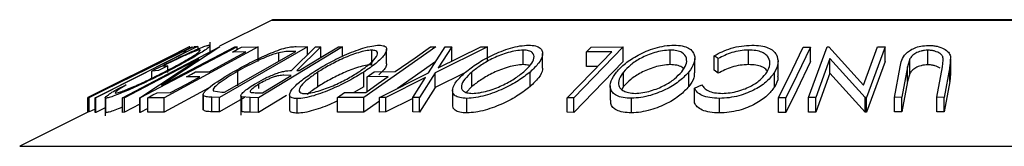
# Model space of a CAD drawing. Extents: x 5 to 292, y 5 to 205.
# Drawn here: x 20 to 24, y 170 to 171 of the extents above; entities that cross this region are included whole.
import ezdxf

# ---------------------------------------------------------------- set-up
doc = ezdxf.new("R2010")
doc.units = 0
doc.layers.get('0').update_dxf_attribs({"linetype": 'CONTINUOUS'})

msp = doc.modelspace()

# ---------------------------------------------------------------- linework, layer by layer
at = {"color": 7, "linetype": 'CONTINUOUS'}
for p, q in [((21.1709, 170.5944), (20.9906, 170.5042)), ((26.1954, 170.5955), (21.1754, 170.5955)), ((20.5431, 170.3291), (20.8858, 170.5019)), ((20.8965, 170.5018), (20.5434, 170.3291)), ((20.9131, 170.502), (20.5665, 170.3275)), ((20.6571, 170.3275), (20.9902, 170.5022)), ((21.0519, 170.5023), (20.7188, 170.3275)), ((20.8871, 170.5024), (20.7743, 170.4457)), ((20.7791, 170.4457), (20.8952, 170.5024)), ((20.792, 170.3706), (21.0438, 170.5027)), ((20.992, 170.5023), (20.792, 170.3706)), ((21.123, 170.5021), (20.8012, 170.328)), ((20.8858, 170.5019), (20.8871, 170.5024)), ((20.8884, 170.5027), (20.887, 170.5023)), ((20.8952, 170.5024), (20.8965, 170.5018)), ((20.8974, 170.5023), (20.8972, 170.5024)), ((20.8981, 170.5018), (20.9131, 170.502)), ((20.9155, 170.5032), (20.9035, 170.5023)), ((20.9174, 170.502), (20.9155, 170.5032)), ((20.9177, 170.4952), (20.9177, 170.502)), ((20.9586, 170.4856), (20.9586, 170.5189)), ((20.9902, 170.5022), (20.992, 170.5023)), ((21.2933, 170.5023), (20.9907, 170.3292)), ((21.0438, 170.5027), (21.0519, 170.5023)), ((21.0519, 170.4938), (21.0519, 170.5023)), ((21.0667, 170.5018), (21.123, 170.5021)), ((21.123, 170.4521), (21.123, 170.5021)), ((21.4135, 170.5022), (21.1245, 170.3277)), ((21.2385, 170.4216), (21.3207, 170.502)), ((21.2534, 170.5032), (21.2933, 170.5023)), ((21.3386, 170.5024), (21.2563, 170.4214)), ((21.2933, 170.4752), (21.2933, 170.5023)), ((21.3207, 170.502), (21.3386, 170.5024)), ((21.3386, 170.466), (21.3386, 170.5024)), ((21.399, 170.5025), (21.4135, 170.5022)), ((21.4135, 170.4703), (21.4135, 170.5022)), ((21.7331, 170.5021), (21.4864, 170.3287)), ((21.5135, 170.4412), (21.5135, 170.4912)), ((21.5646, 170.4443), (21.5646, 170.4943)), ((21.7086, 170.4134), (21.7653, 170.5019)), ((21.7152, 170.5022), (21.7331, 170.5021)), ((21.911, 170.5019), (21.7314, 170.4134)), ((21.7879, 170.5023), (21.7419, 170.43)), ((21.7419, 170.43), (21.8884, 170.5023)), ((21.7653, 170.5019), (21.7879, 170.5023)), ((21.7879, 170.4523), (21.7879, 170.5023)), ((21.8884, 170.5023), (21.911, 170.5019)), ((21.911, 170.4519), (21.911, 170.5019)), ((22.0332, 170.4413), (22.0332, 170.4913)), ((22.3765, 170.502), (22.2077, 170.3277)), ((22.251, 170.485), (22.2673, 170.5018)), ((22.2673, 170.5018), (22.3765, 170.502)), ((22.3765, 170.452), (22.3765, 170.502)), ((22.5386, 170.4414), (22.5386, 170.4914)), ((22.8071, 170.4415), (22.8071, 170.4915)), ((22.9948, 170.5018), (23.0199, 170.5018)), ((23.0135, 170.3283), (23.0767, 170.5023)), ((23.0199, 170.4518), (23.0199, 170.5018)), ((23.0767, 170.5023), (23.0824, 170.5024)), ((23.0824, 170.5024), (23.2019, 170.3712)), ((23.2019, 170.3712), (23.2497, 170.5027)), ((23.2759, 170.5023), (23.2127, 170.3283)), ((23.2497, 170.5027), (23.2759, 170.5023)), ((23.2759, 170.4523), (23.2759, 170.5023)), ((20.8415, 170.4795), (20.5391, 170.3282)), ((20.9198, 170.4617), (20.6649, 170.3278)), ((20.7171, 170.3276), (20.9198, 170.4617)), ((20.8765, 170.4854), (20.8647, 170.485)), ((21.008, 170.3464), (21.2526, 170.4864)), ((21.0814, 170.4852), (21.035, 170.4847)), ((21.1942, 170.4529), (21.1942, 170.4824)), ((21.2526, 170.4864), (21.2381, 170.4867)), ((22.1001, 170.4296), (22.1001, 170.4796)), ((22.3375, 170.4854), (22.251, 170.485)), ((22.251, 170.435), (22.251, 170.485)), ((22.6229, 170.4127), (22.6229, 170.4627)), ((22.7027, 170.4621), (22.6895, 170.472)), ((22.6895, 170.422), (22.6895, 170.472)), ((22.7027, 170.4121), (22.7027, 170.4621)), ((23.0869, 170.4619), (23.0386, 170.3286)), ((23.2072, 170.3284), (23.0869, 170.4619)), ((23.0869, 170.4119), (23.0869, 170.4619)), ((23.3612, 170.4611), (23.3535, 170.434)), ((23.3612, 170.4111), (23.3612, 170.4611)), ((23.4225, 170.4408), (23.4225, 170.4908)), ((23.4728, 170.4339), (23.476, 170.4571)), ((23.5007, 170.4701), (23.4986, 170.4336)), ((23.5017, 170.4102), (23.5017, 170.4602)), ((20.6171, 170.3661), (20.745, 170.429)), ((20.7412, 170.429), (20.6171, 170.3661)), ((20.745, 170.429), (20.7412, 170.429)), ((20.7743, 170.4457), (20.7791, 170.4457)), ((20.8135, 170.4376), (20.7808, 170.4209)), ((20.7967, 170.4367), (20.8135, 170.4376)), ((20.8135, 170.414), (20.8135, 170.4376)), ((21.7331, 170.4521), (21.6016, 170.3596)), ((22.3765, 170.452), (22.2077, 170.2777)), ((22.2889, 170.4351), (22.251, 170.435)), ((22.9088, 170.403), (22.9088, 170.453)), ((23.2759, 170.4523), (23.2127, 170.2783)), ((23.3082, 170.329), (23.3277, 170.4336)), ((23.3535, 170.434), (23.3339, 170.3293)), ((23.3535, 170.384), (23.3535, 170.434)), ((23.4532, 170.3293), (23.4728, 170.4339)), ((23.4986, 170.4336), (23.479, 170.329)), ((23.4986, 170.3836), (23.4986, 170.4336)), ((20.7808, 170.4209), (20.7581, 170.4194)), ((20.7581, 170.3948), (20.7581, 170.4194)), ((20.9236, 170.3998), (20.8772, 170.3993)), ((20.9087, 170.4164), (20.9551, 170.4169)), ((21.0531, 170.3684), (21.0531, 170.4184)), ((21.2365, 170.4044), (21.2119, 170.4048)), ((21.2563, 170.4214), (21.2646, 170.4213)), ((21.3283, 170.3654), (21.3283, 170.4154)), ((21.4859, 170.3657), (21.4859, 170.4157)), ((21.4973, 170.3998), (21.5217, 170.4169)), ((21.5699, 170.4001), (21.4973, 170.3998)), ((21.4973, 170.3498), (21.4973, 170.3998)), ((21.5217, 170.4169), (21.5943, 170.4173)), ((21.54, 170.3287), (21.7086, 170.4134)), ((21.6983, 170.397), (21.5623, 170.3291)), ((21.6551, 170.329), (21.6983, 170.397)), ((21.7314, 170.4134), (21.6777, 170.3287)), ((21.8336, 170.4137), (21.7314, 170.3634)), ((21.7314, 170.3634), (21.7314, 170.4134)), ((21.8568, 170.3658), (21.8568, 170.4158)), ((22.0571, 170.3661), (22.0571, 170.4161)), ((22.3779, 170.3661), (22.3779, 170.4161)), ((22.6023, 170.3663), (22.6023, 170.4163)), ((22.7027, 170.4121), (22.6895, 170.422)), ((22.8958, 170.3644), (22.8958, 170.4144)), ((23.0869, 170.4119), (23.0386, 170.2786)), ((23.2072, 170.2784), (23.0869, 170.4119)), ((23.3612, 170.4111), (23.3535, 170.384)), ((23.5001, 170.4102), (23.4986, 170.3836)), ((20.6416, 170.3586), (20.6705, 170.3717)), ((20.9534, 170.3603), (20.8012, 170.278)), ((21.1256, 170.3594), (21.1256, 170.3743)), ((21.4859, 170.3657), (21.4519, 170.3457)), ((21.7314, 170.3634), (21.6777, 170.2787)), ((21.8568, 170.3658), (21.8377, 170.3463)), ((22.3324, 170.369), (22.3324, 170.319)), ((22.3779, 170.3661), (22.372, 170.3562)), ((22.6214, 170.3609), (22.6473, 170.3718)), ((22.6214, 170.3109), (22.6214, 170.3609)), ((23.3535, 170.384), (23.3339, 170.2793)), ((23.4986, 170.3836), (23.479, 170.279)), ((20.5391, 170.2785), (20.5391, 170.3282)), ((20.5434, 170.3291), (20.5431, 170.3291)), ((20.5431, 170.2791), (20.5431, 170.3291)), ((20.5434, 170.2791), (20.5434, 170.3291)), ((20.5665, 170.3275), (20.5633, 170.3277)), ((20.5633, 170.2777), (20.5633, 170.3277)), ((20.5665, 170.2775), (20.5665, 170.3275)), ((20.5977, 170.3283), (20.5977, 170.266)), ((20.6003, 170.2764), (20.6003, 170.3264)), ((20.6649, 170.3278), (20.6571, 170.3275)), ((20.6571, 170.2775), (20.6571, 170.3275)), ((20.6649, 170.2778), (20.6649, 170.3278)), ((20.7188, 170.3275), (20.7171, 170.3276)), ((20.7171, 170.2776), (20.7171, 170.3276)), ((20.7188, 170.2775), (20.7188, 170.3275)), ((20.8012, 170.328), (20.7444, 170.3278)), ((20.7444, 170.2778), (20.7444, 170.3278)), ((20.7762, 170.3449), (20.823, 170.3454)), ((20.8012, 170.278), (20.8012, 170.328)), ((20.9345, 170.3373), (20.9345, 170.2873)), ((20.9345, 170.2861), (20.9345, 170.3361)), ((20.9907, 170.3292), (20.9646, 170.3298)), ((20.9646, 170.2798), (20.9646, 170.3298)), ((20.9689, 170.3518), (20.9991, 170.3466)), ((20.9907, 170.2792), (20.9907, 170.3292)), ((21.0762, 170.3281), (20.9907, 170.2792)), ((20.9991, 170.3466), (21.008, 170.3464)), ((21.0641, 170.3346), (21.0641, 170.2686)), ((21.0956, 170.3281), (21.0669, 170.3305)), ((21.0669, 170.2805), (21.0669, 170.3305)), ((21.1245, 170.3277), (21.0956, 170.3281)), ((21.0956, 170.2781), (21.0956, 170.3281)), ((21.1127, 170.3452), (21.1382, 170.345)), ((21.2208, 170.3359), (21.1245, 170.2777)), ((21.1245, 170.2777), (21.1245, 170.3277)), ((21.2315, 170.3378), (21.2315, 170.2878)), ((21.2579, 170.2747), (21.2579, 170.3247)), ((21.3958, 170.3285), (21.4202, 170.3456)), ((21.4864, 170.3287), (21.3958, 170.3285)), ((21.3958, 170.2785), (21.3958, 170.3285)), ((21.4202, 170.3456), (21.4928, 170.3459)), ((21.4864, 170.2787), (21.4864, 170.3287)), ((21.5623, 170.3291), (21.54, 170.3287)), ((21.54, 170.2787), (21.54, 170.3287)), ((21.5623, 170.2791), (21.5623, 170.3291)), ((21.6551, 170.3254), (21.5623, 170.2791)), ((21.6777, 170.3287), (21.6551, 170.329)), ((21.6551, 170.279), (21.6551, 170.329)), ((21.6777, 170.2787), (21.6777, 170.3287)), ((21.7912, 170.3527), (21.7912, 170.3027)), ((21.8401, 170.2756), (21.8401, 170.3256)), ((22.2077, 170.3277), (22.185, 170.3279)), ((22.185, 170.2779), (22.185, 170.3279)), ((22.2077, 170.2777), (22.2077, 170.3277)), ((22.4049, 170.2759), (22.4049, 170.3259)), ((22.7072, 170.2756), (22.7072, 170.3256)), ((22.9352, 170.3275), (22.9102, 170.3275)), ((22.9102, 170.2775), (22.9102, 170.3275)), ((22.9352, 170.2775), (22.9352, 170.3275)), ((23.0386, 170.3286), (23.0135, 170.3283)), ((23.0135, 170.2783), (23.0135, 170.3283)), ((23.0386, 170.2786), (23.0386, 170.3286)), ((23.2127, 170.3283), (23.2072, 170.3284)), ((23.2072, 170.2784), (23.2072, 170.3284)), ((23.2127, 170.2783), (23.2127, 170.3283)), ((23.3339, 170.3293), (23.3082, 170.329)), ((23.3082, 170.279), (23.3082, 170.329)), ((23.3339, 170.2793), (23.3339, 170.3293)), ((23.479, 170.329), (23.4532, 170.3293)), ((23.4532, 170.2793), (23.4532, 170.3293)), ((23.479, 170.279), (23.479, 170.329)), ((20.5633, 170.2889), (20.5434, 170.2791)), ((20.5977, 170.2932), (20.5665, 170.2775)), ((20.7171, 170.3052), (20.6649, 170.2778)), ((20.7444, 170.291), (20.7188, 170.2775)), ((21.54, 170.3163), (21.4864, 170.2787)), ((20.5431, 170.2805), (20.3047, 170.1613)), ((20.5434, 170.2791), (20.5431, 170.2791)), ((20.5665, 170.2775), (20.5633, 170.2777)), ((20.6003, 170.2764), (20.5985, 170.2783)), ((20.6649, 170.2778), (20.6571, 170.2775)), ((20.7188, 170.2775), (20.7171, 170.2776)), ((20.8012, 170.278), (20.7444, 170.2778)), ((20.9907, 170.2792), (20.9646, 170.2798)), ((21.1245, 170.2777), (21.0956, 170.2781)), ((21.4864, 170.2787), (21.3958, 170.2785)), ((21.5623, 170.2791), (21.54, 170.2787)), ((21.6777, 170.2787), (21.6551, 170.279)), ((22.2077, 170.2777), (22.185, 170.2779)), ((22.9352, 170.2775), (22.9102, 170.2775)), ((23.0386, 170.2786), (23.0135, 170.2783)), ((23.2127, 170.2783), (23.2072, 170.2784)), ((23.3339, 170.2793), (23.3082, 170.279)), ((23.479, 170.279), (23.4532, 170.2793))]:
    msp.add_line(p, q, dxfattribs=at)
at = {"color": 8, "linetype": 'CONTINUOUS'}
for p, q in [((21.1709, 170.5944), (26.1999, 170.5944)), ((20.3047, 170.1613), (27.0661, 170.1613))]:
    msp.add_line(p, q, dxfattribs=at)
at = {"color": 7, "linetype": 'CONTINUOUS', "flags": 128}
for points in [[(20.8647, 170.485), (20.8834, 170.4944), (20.8981, 170.5018)], [(21.035, 170.4847), (21.0527, 170.4943), (21.0667, 170.5018)], [(21.2646, 170.4213), (21.3399, 170.4668), (21.399, 170.5025)], [(21.5943, 170.4173), (21.662, 170.4648), (21.7152, 170.5022)], [(22.9102, 170.3275), (22.9576, 170.4251), (22.9948, 170.5018)], [(23.0199, 170.5018), (22.9725, 170.4042), (22.9352, 170.3275)], [(20.5633, 170.3277), (20.7387, 170.416), (20.8765, 170.4854)], [(20.9551, 170.4169), (21.0258, 170.4551), (21.0814, 170.4852)], [(22.185, 170.3279), (22.2704, 170.4161), (22.3375, 170.4854)], [(23.0199, 170.4518), (22.9725, 170.3542), (22.9352, 170.2775)], [(20.823, 170.3454), (20.8793, 170.3759), (20.9236, 170.3998)], [(20.8772, 170.3993), (20.8948, 170.4089), (20.9087, 170.4164)], [(21.1382, 170.345), (21.1933, 170.3782), (21.2365, 170.4044)], [(21.4928, 170.3459), (21.536, 170.3763), (21.5699, 170.4001)], [(20.7444, 170.3278), (20.7622, 170.3374), (20.7762, 170.3449)]]:
    msp.add_lwpolyline(points, dxfattribs=at)
at = {"color": 7, "linetype": 'CONTINUOUS'}
msp.add_arc((21.1754, 170.5855), 0.01, 90, 116.5651, dxfattribs=at)
for points, knots in [([(20.7581, 170.4194), (20.7775, 170.4292), (20.8161, 170.4487), (20.8657, 170.4726), (20.9027, 170.4895), (20.9276, 170.5001), (20.9462, 170.5068), (20.9524, 170.5078), (20.9556, 170.5083)], [0, 0, 0, 0, 0.250776, 0.499197, 0.624517, 0.749551, 0.874333, 1, 1, 1, 1]), ([(20.9232, 170.4918), (20.9212, 170.4915), (20.9174, 170.491), (20.9058, 170.4871), (20.8907, 170.4809), (20.8676, 170.4709), (20.8355, 170.4559), (20.8097, 170.4431), (20.7967, 170.4367)], [0, 0, 0, 0, 0.125329, 0.250171, 0.375225, 0.500499, 0.74969, 1, 1, 1, 1]), ([(20.8009, 170.4159), (20.8171, 170.4243), (20.8495, 170.4412), (20.8852, 170.4615), (20.9075, 170.4755), (20.9193, 170.484), (20.926, 170.4903), (20.9241, 170.4913), (20.9232, 170.4918)], [0, 0, 0, 0, 0.250498, 0.498914, 0.624717, 0.750579, 0.87518, 1, 1, 1, 1]), ([(20.9556, 170.5083), (20.9572, 170.5078), (20.9605, 170.507), (20.953, 170.4995), (20.9372, 170.4883), (20.9222, 170.4791), (20.9146, 170.4745)], [0, 0, 0, 0, 0.250377, 0.499984, 0.749428, 1, 1, 1, 1]), ([(21.04, 170.4178), (21.0577, 170.4276), (21.0929, 170.4472), (21.1428, 170.4711), (21.1831, 170.4879), (21.2126, 170.4979), (21.2361, 170.5026), (21.2476, 170.503), (21.2534, 170.5032)], [0, 0, 0, 0, 0.2504411, 0.4992408, 0.625495, 0.7497903, 0.8738949, 1, 1, 1, 1]), ([(21.3114, 170.4148), (21.3278, 170.425), (21.3606, 170.4452), (21.4195, 170.4743), (21.4732, 170.4957), (21.5146, 170.5063), (21.5309, 170.5076), (21.5391, 170.5082)], [0, 0, 0, 0, 0.2505189, 0.4989719, 0.7490692, 0.8742662, 1, 1, 1, 1]), ([(21.5135, 170.4912), (21.5067, 170.4906), (21.4932, 170.4895), (21.4677, 170.4827), (21.4418, 170.4739), (21.4078, 170.4598), (21.3681, 170.4399), (21.3416, 170.4236), (21.3283, 170.4154)], [0, 0, 0, 0, 0.126073, 0.251721, 0.376531, 0.502073, 0.751541, 1, 1, 1, 1]), ([(21.4688, 170.4162), (21.4807, 170.4244), (21.5044, 170.4407), (21.5279, 170.464), (21.5362, 170.4811), (21.5286, 170.4897), (21.5185, 170.4907), (21.5135, 170.4912)], [0, 0, 0, 0, 0.250712, 0.499895, 0.749666, 0.874756, 1, 1, 1, 1]), ([(21.5391, 170.5082), (21.5454, 170.5076), (21.558, 170.5064), (21.5657, 170.4986), (21.564, 170.4874), (21.5539, 170.4702), (21.5297, 170.4459), (21.5005, 170.4258), (21.4859, 170.4157)], [0, 0, 0, 0, 0.125312, 0.249985, 0.375356, 0.500838, 0.749275, 1, 1, 1, 1]), ([(21.8351, 170.4153), (21.8481, 170.4254), (21.8738, 170.4456), (21.9263, 170.4746), (21.9783, 170.4958), (22.0227, 170.5063), (22.0424, 170.5076), (22.0523, 170.5082)], [0, 0, 0, 0, 0.250668, 0.499176, 0.749288, 0.874335, 1, 1, 1, 1]), ([(22.0332, 170.4913), (22.0251, 170.4907), (22.0089, 170.4896), (21.9817, 170.483), (21.9556, 170.4742), (21.9232, 170.4602), (21.8882, 170.4403), (21.8673, 170.424), (21.8568, 170.4158)], [0, 0, 0, 0, 0.126055, 0.25169, 0.3764, 0.50195, 0.751439, 1, 1, 1, 1]), ([(22.0353, 170.4167), (22.044, 170.4248), (22.0612, 170.441), (22.0729, 170.4643), (22.0698, 170.4813), (22.0536, 170.4898), (22.04, 170.4908), (22.0332, 170.4913)], [0, 0, 0, 0, 0.250683, 0.499891, 0.749672, 0.874748, 1, 1, 1, 1]), ([(22.0523, 170.5082), (22.0607, 170.5076), (22.0776, 170.5064), (22.0935, 170.4988), (22.1001, 170.4877), (22.1007, 170.4705), (22.089, 170.4463), (22.0678, 170.4262), (22.0571, 170.4161)], [0, 0, 0, 0, 0.125238, 0.24986, 0.375193, 0.500778, 0.749395, 1, 1, 1, 1]), ([(22.3536, 170.4155), (22.363, 170.4256), (22.3818, 170.4458), (22.4265, 170.4747), (22.4745, 170.4959), (22.5193, 170.5065), (22.5408, 170.5077), (22.5516, 170.5082)], [0, 0, 0, 0, 0.250745, 0.499342, 0.749558, 0.874602, 1, 1, 1, 1]), ([(22.5386, 170.4914), (22.5297, 170.4908), (22.512, 170.4896), (22.4848, 170.483), (22.4598, 170.4742), (22.4302, 170.4603), (22.4007, 170.4405), (22.3855, 170.4242), (22.3779, 170.4161)], [0, 0, 0, 0, 0.126074, 0.251736, 0.376593, 0.502153, 0.751563, 1, 1, 1, 1]), ([(22.5778, 170.4168), (22.5834, 170.4249), (22.5946, 170.4411), (22.5962, 170.4644), (22.5846, 170.4813), (22.5622, 170.4899), (22.5464, 170.4909), (22.5386, 170.4914)], [0, 0, 0, 0, 0.250688, 0.499892, 0.749668, 0.87476, 1, 1, 1, 1]), ([(22.5516, 170.5082), (22.5614, 170.5077), (22.581, 170.5065), (22.6025, 170.4988), (22.6152, 170.4876), (22.6241, 170.4706), (22.6229, 170.4464), (22.6092, 170.4263), (22.6023, 170.4163)], [0, 0, 0, 0, 0.125444, 0.250234, 0.375631, 0.501089, 0.749499, 1, 1, 1, 1]), ([(22.6895, 170.472), (22.6982, 170.4767), (22.7156, 170.4862), (22.7473, 170.498), (22.783, 170.5062), (22.8067, 170.5074), (22.8186, 170.508)], [0, 0, 0, 0, 0.249755, 0.498654, 0.748587, 1, 1, 1, 1]), ([(22.8071, 170.4915), (22.7975, 170.4911), (22.7784, 170.4901), (22.7399, 170.4807), (22.7175, 170.4695), (22.7027, 170.4621)], [0, 0, 0, 0, 0.250122, 0.500672, 1, 1, 1, 1]), ([(22.8707, 170.4165), (22.8748, 170.4248), (22.883, 170.4414), (22.8794, 170.4615), (22.868, 170.4755), (22.8539, 170.4844), (22.833, 170.4903), (22.8157, 170.4911), (22.8071, 170.4915)], [0, 0, 0, 0, 0.250037, 0.497878, 0.623252, 0.748888, 0.874214, 1, 1, 1, 1]), ([(22.8186, 170.508), (22.8291, 170.5076), (22.85, 170.5069), (22.8751, 170.5), (22.8928, 170.4897), (22.8992, 170.4811), (22.9024, 170.4768)], [0, 0, 0, 0, 0.250551, 0.500437, 0.749718, 1, 1, 1, 1]), ([(23.3277, 170.4336), (23.3306, 170.449), (23.3342, 170.4683), (23.3593, 170.4893), (23.376, 170.4986), (23.3984, 170.5057), (23.4156, 170.5067), (23.4241, 170.5073)], [0, 0, 0, 0, 0.498787, 0.624318, 0.749614, 0.87438, 1, 1, 1, 1]), ([(23.4241, 170.5073), (23.4294, 170.5071), (23.4399, 170.5069), (23.4596, 170.5038), (23.4797, 170.4963), (23.495, 170.484), (23.4988, 170.4748), (23.5007, 170.4701)], [0, 0, 0, 0, 0.125263, 0.250078, 0.499845, 0.749673, 1, 1, 1, 1]), ([(20.9146, 170.4745), (20.8986, 170.4651), (20.8664, 170.4463), (20.8269, 170.4259), (20.8071, 170.4157)], [0, 0, 0, 0, 0.499678, 1, 1, 1, 1]), ([(21.1942, 170.4824), (21.1886, 170.4808), (21.1775, 170.4776), (21.1528, 170.4685), (21.1086, 170.449), (21.0753, 170.4307), (21.0531, 170.4184)], [0, 0, 0, 0, 0.125301, 0.250449, 0.500437, 1, 1, 1, 1]), ([(21.2381, 170.4867), (21.232, 170.4868), (21.2198, 170.487), (21.2027, 170.4839), (21.1942, 170.4824)], [0, 0, 0, 0, 0.501716, 1, 1, 1, 1]), ([(22.9024, 170.4768), (22.9059, 170.4669), (22.913, 170.4469), (22.9015, 170.4252), (22.8958, 170.4144)], [0, 0, 0, 0, 0.4995871, 1, 1, 1, 1]), ([(23.4225, 170.4908), (23.4186, 170.4906), (23.4107, 170.4903), (23.3959, 170.4872), (23.3806, 170.4809), (23.3681, 170.4714), (23.3635, 170.4645), (23.3612, 170.4611)], [0, 0, 0, 0, 0.125368, 0.250769, 0.500274, 0.749532, 1, 1, 1, 1]), ([(23.476, 170.4571), (23.4757, 170.461), (23.4751, 170.4688), (23.4664, 170.4799), (23.4508, 170.4866), (23.4357, 170.4903), (23.4269, 170.4906), (23.4225, 170.4908)], [0, 0, 0, 0, 0.249768, 0.498408, 0.747943, 0.873718, 1, 1, 1, 1]), ([(21.5135, 170.4412), (21.5067, 170.4406), (21.4932, 170.4395), (21.4677, 170.4327), (21.4418, 170.4239), (21.4078, 170.4098), (21.3681, 170.3899), (21.3416, 170.3736), (21.3283, 170.3654)], [0, 0, 0, 0, 0.126073, 0.251721, 0.376531, 0.502073, 0.751541, 1, 1, 1, 1]), ([(21.5638, 170.4443), (21.5637, 170.442), (21.5637, 170.4361), (21.5562, 170.4235), (21.5445, 170.4126), (21.538, 170.4066)], [0, 0, 0, 0, 0.227624, 0.574748, 1, 1, 1, 1]), ([(22.0332, 170.4413), (22.0251, 170.4407), (22.0089, 170.4396), (21.9817, 170.433), (21.9556, 170.4242), (21.9232, 170.4102), (21.8882, 170.3903), (21.8673, 170.374), (21.8568, 170.3658)], [0, 0, 0, 0, 0.126055, 0.25169, 0.3764, 0.50195, 0.751439, 1, 1, 1, 1]), ([(22.0555, 170.4374), (22.0544, 170.438), (22.0495, 170.4406), (22.0404, 170.441), (22.0332, 170.4413)], [0, 0, 0, 0, 0.207204, 1, 1, 1, 1]), ([(22.0994, 170.4296), (22.0996, 170.428), (22.1005, 170.4179), (22.0885, 170.3961), (22.0676, 170.3761), (22.0571, 170.3661)], [0, 0, 0, 0, 0.091213, 0.546275, 1, 1, 1, 1]), ([(22.5386, 170.4414), (22.5297, 170.4408), (22.512, 170.4396), (22.4848, 170.433), (22.4598, 170.4242), (22.4302, 170.4103), (22.4007, 170.3905), (22.3855, 170.3742), (22.3779, 170.3661)], [0, 0, 0, 0, 0.126074, 0.251736, 0.376593, 0.502153, 0.751563, 1, 1, 1, 1]), ([(22.5834, 170.4263), (22.582, 170.4287), (22.5785, 170.4345), (22.5618, 170.4398), (22.5463, 170.4408), (22.5386, 170.4414)], [0, 0, 0, 0, 0.258729, 0.629147, 1, 1, 1, 1]), ([(22.8071, 170.4415), (22.7975, 170.4411), (22.7784, 170.4401), (22.7399, 170.4307), (22.7175, 170.4195), (22.7027, 170.4121)], [0, 0, 0, 0, 0.250122, 0.500672, 1, 1, 1, 1]), ([(22.8719, 170.4195), (22.8702, 170.4216), (22.866, 170.4272), (22.8533, 170.4345), (22.833, 170.4403), (22.8157, 170.4411), (22.8071, 170.4415)], [0, 0, 0, 0, 0.172813, 0.438611, 0.719075, 1, 1, 1, 1]), ([(23.4225, 170.4408), (23.4186, 170.4406), (23.4107, 170.4403), (23.3959, 170.4372), (23.3806, 170.4309), (23.3681, 170.4214), (23.3635, 170.4145), (23.3612, 170.4111)], [0, 0, 0, 0, 0.125368, 0.250769, 0.500274, 0.749532, 1, 1, 1, 1]), ([(23.4648, 170.4294), (23.4593, 170.4323), (23.451, 170.4367), (23.4356, 170.4402), (23.4269, 170.4406), (23.4225, 170.4408)], [0, 0, 0, 0, 0.497486, 0.748237, 1, 1, 1, 1]), ([(20.8071, 170.4157), (20.7868, 170.4055), (20.7464, 170.3852), (20.6946, 170.3614), (20.6563, 170.3449), (20.6305, 170.3347), (20.6102, 170.3278), (20.6036, 170.3269), (20.6003, 170.3264)], [0, 0, 0, 0, 0.250134, 0.49824, 0.623668, 0.749164, 0.874339, 1, 1, 1, 1]), ([(20.6337, 170.3436), (20.6365, 170.344), (20.6422, 170.345), (20.6591, 170.351), (20.6795, 170.359), (20.7101, 170.3721), (20.7519, 170.3914), (20.7845, 170.4077), (20.8009, 170.4159)], [0, 0, 0, 0, 0.1242, 0.248644, 0.374962, 0.501187, 0.749476, 1, 1, 1, 1]), ([(20.9345, 170.3361), (20.9348, 170.3383), (20.9352, 170.3425), (20.9445, 170.3541), (20.9737, 170.3784), (21.0135, 170.402), (21.04, 170.4178)], [0, 0, 0, 0, 0.125175, 0.249828, 0.500684, 1, 1, 1, 1]), ([(21.0531, 170.4184), (21.0312, 170.4054), (20.9983, 170.3859), (20.9751, 170.366), (20.9683, 170.3566), (20.9687, 170.3534), (20.9689, 170.3518)], [0, 0, 0, 0, 0.49892, 0.748921, 0.874702, 1, 1, 1, 1]), ([(21.1105, 170.374), (21.1206, 170.3798), (21.1408, 170.3915), (21.1708, 170.4056), (21.1949, 170.4142), (21.2174, 170.4201), (21.23, 170.421), (21.2385, 170.4216)], [0, 0, 0, 0, 0.251126, 0.499016, 0.622806, 0.746829, 1, 1, 1, 1]), ([(21.2119, 170.4048), (21.2066, 170.4047), (21.1987, 170.4045), (21.1842, 170.4015), (21.1718, 170.3972), (21.1593, 170.392), (21.1433, 170.3844), (21.1326, 170.3783), (21.1256, 170.3743)], [0, 0, 0, 0, 0.250721, 0.375968, 0.500965, 0.620152, 0.750135, 1, 1, 1, 1]), ([(21.2579, 170.3247), (21.2515, 170.3253), (21.2387, 170.3263), (21.2304, 170.3334), (21.232, 170.3441), (21.2422, 170.3607), (21.2671, 170.3845), (21.2966, 170.4047), (21.3114, 170.4148)], [0, 0, 0, 0, 0.125267, 0.249664, 0.374897, 0.500612, 0.749184, 1, 1, 1, 1]), ([(21.4859, 170.4157), (21.4695, 170.4057), (21.4369, 170.3857), (21.3877, 170.3619), (21.346, 170.3452), (21.314, 170.3344), (21.2825, 170.3265), (21.2661, 170.3253), (21.2579, 170.3247)], [0, 0, 0, 0, 0.249587, 0.497754, 0.623331, 0.748597, 0.874005, 1, 1, 1, 1]), ([(21.3283, 170.4154), (21.3165, 170.4073), (21.2929, 170.3911), (21.2723, 170.3717), (21.2642, 170.3583), (21.2636, 170.3499), (21.2687, 170.3435), (21.2785, 170.3424), (21.2834, 170.3418)], [0, 0, 0, 0, 0.249979, 0.499103, 0.624444, 0.749578, 0.875042, 1, 1, 1, 1]), ([(21.2834, 170.3418), (21.2902, 170.3424), (21.3036, 170.3435), (21.3293, 170.3502), (21.3552, 170.3588), (21.3893, 170.3724), (21.4292, 170.3918), (21.4556, 170.4081), (21.4688, 170.4162)], [0, 0, 0, 0, 0.125654, 0.251107, 0.376162, 0.501628, 0.751215, 1, 1, 1, 1]), ([(21.8401, 170.3256), (21.8316, 170.3262), (21.8145, 170.3272), (21.7981, 170.3342), (21.7913, 170.3448), (21.7906, 170.3613), (21.8028, 170.3851), (21.8243, 170.4052), (21.8351, 170.4153)], [0, 0, 0, 0, 0.125519, 0.250014, 0.37527, 0.501043, 0.749512, 1, 1, 1, 1]), ([(21.8568, 170.4158), (21.8482, 170.4077), (21.831, 170.3915), (21.8204, 170.3722), (21.8212, 170.3589), (21.8271, 170.3506), (21.8388, 170.3442), (21.8523, 170.3431), (21.8591, 170.3426)], [0, 0, 0, 0, 0.249937, 0.499052, 0.624415, 0.749536, 0.875024, 1, 1, 1, 1]), ([(22.0571, 170.4161), (22.0442, 170.4061), (22.0185, 170.3861), (21.975, 170.3625), (21.9354, 170.3458), (21.9033, 170.3352), (21.8698, 170.3275), (21.85, 170.3263), (21.8401, 170.3256)], [0, 0, 0, 0, 0.24975, 0.497901, 0.623505, 0.748873, 0.874203, 1, 1, 1, 1]), ([(21.8591, 170.3426), (21.8672, 170.3432), (21.8834, 170.3444), (21.9106, 170.3509), (21.9366, 170.3595), (21.969, 170.373), (22.004, 170.3924), (22.0249, 170.4086), (22.0353, 170.4167)], [0, 0, 0, 0, 0.12601, 0.251591, 0.376141, 0.501653, 0.751236, 1, 1, 1, 1]), ([(22.4049, 170.3259), (22.395, 170.3265), (22.3753, 170.3275), (22.3532, 170.3346), (22.3401, 170.3451), (22.3309, 170.3616), (22.3326, 170.3854), (22.3466, 170.4054), (22.3536, 170.4155)], [0, 0, 0, 0, 0.1254122, 0.2499195, 0.3751591, 0.5007705, 0.7492563, 1, 1, 1, 1]), ([(22.3779, 170.4161), (22.3723, 170.408), (22.3611, 170.3918), (22.3592, 170.3726), (22.3667, 170.3593), (22.3776, 170.3509), (22.394, 170.3445), (22.4097, 170.3434), (22.4176, 170.3429)], [0, 0, 0, 0, 0.249833, 0.499002, 0.624389, 0.749487, 0.875, 1, 1, 1, 1]), ([(22.6023, 170.4163), (22.5929, 170.4063), (22.5742, 170.3864), (22.5373, 170.3628), (22.5015, 170.3461), (22.471, 170.3355), (22.4374, 170.3278), (22.4157, 170.3266), (22.4049, 170.3259)], [0, 0, 0, 0, 0.249534, 0.497522, 0.623039, 0.748425, 0.873885, 1, 1, 1, 1]), ([(22.4176, 170.3429), (22.4264, 170.3435), (22.4441, 170.3446), (22.4712, 170.3512), (22.496, 170.3597), (22.5254, 170.3732), (22.555, 170.3925), (22.5702, 170.4087), (22.5778, 170.4168)], [0, 0, 0, 0, 0.126034, 0.251609, 0.376103, 0.501613, 0.751226, 1, 1, 1, 1]), ([(22.6205, 170.4127), (22.6208, 170.4072), (22.6216, 170.3924), (22.6097, 170.3763), (22.6023, 170.3663)], [0, 0, 0, 0, 0.369627, 1, 1, 1, 1]), ([(22.8958, 170.4144), (22.8883, 170.4043), (22.8733, 170.3843), (22.8392, 170.3606), (22.8045, 170.3443), (22.7744, 170.3339), (22.7405, 170.3272), (22.7183, 170.3261), (22.7072, 170.3256)], [0, 0, 0, 0, 0.250243, 0.498186, 0.623593, 0.749185, 0.874335, 1, 1, 1, 1]), ([(22.7173, 170.3427), (22.7263, 170.3432), (22.7444, 170.3443), (22.7715, 170.3504), (22.7963, 170.3586), (22.825, 170.372), (22.8524, 170.3917), (22.8646, 170.4082), (22.8707, 170.4165)], [0, 0, 0, 0, 0.12388, 0.247594, 0.373227, 0.499462, 0.748564, 1, 1, 1, 1]), ([(22.9071, 170.403), (22.9076, 170.4008), (22.9107, 170.3886), (22.9025, 170.3753), (22.8958, 170.3644)], [0, 0, 0, 0, 0.176387, 1, 1, 1, 1]), ([(20.6003, 170.3264), (20.5988, 170.3269), (20.5958, 170.3278), (20.6071, 170.3378), (20.6278, 170.3503), (20.6416, 170.3586)], [0, 0, 0, 0, 0.2503, 0.500361, 1, 1, 1, 1]), ([(20.6705, 170.3717), (20.6591, 170.3647), (20.6418, 170.3542), (20.6314, 170.3455), (20.6329, 170.3442), (20.6337, 170.3436)], [0, 0, 0, 0, 0.498613, 0.749836, 1, 1, 1, 1]), ([(21.0669, 170.3305), (21.0658, 170.3313), (21.0636, 170.333), (21.0648, 170.3388), (21.0731, 170.3481), (21.0893, 170.3607), (21.1034, 170.3696), (21.1105, 170.374)], [0, 0, 0, 0, 0.125061, 0.249972, 0.499735, 0.749521, 1, 1, 1, 1]), ([(21.1256, 170.3743), (21.1195, 170.3703), (21.1102, 170.3645), (21.1015, 170.3571), (21.097, 170.3521), (21.0956, 170.348), (21.1006, 170.3454), (21.1079, 170.3453), (21.1127, 170.3452)], [0, 0, 0, 0, 0.248806, 0.373847, 0.499091, 0.624209, 0.749169, 1, 1, 1, 1]), ([(21.3283, 170.3654), (21.3156, 170.3571), (21.3016, 170.348), (21.293, 170.3397), (21.2922, 170.3389)], [0, 0, 0, 0, 0.907609, 1, 1, 1, 1]), ([(22.0571, 170.3661), (22.0442, 170.3561), (22.0184, 170.3361), (21.9747, 170.3123), (21.935, 170.2957), (21.903, 170.2851), (21.8697, 170.2774), (21.85, 170.2762), (21.8401, 170.2756)], [0, 0, 0, 0, 0.25017, 0.499342, 0.624741, 0.749923, 0.875012, 1, 1, 1, 1]), ([(22.6023, 170.3663), (22.5929, 170.3562), (22.5741, 170.3363), (22.537, 170.3127), (22.5012, 170.296), (22.4707, 170.2854), (22.4371, 170.2778), (22.4156, 170.2765), (22.4049, 170.2759)], [0, 0, 0, 0, 0.25014, 0.499296, 0.6247, 0.74989, 0.874994, 1, 1, 1, 1]), ([(22.7072, 170.3256), (22.6957, 170.3261), (22.6728, 170.327), (22.647, 170.3352), (22.6294, 170.3467), (22.624, 170.3562), (22.6214, 170.3609)], [0, 0, 0, 0, 0.249623, 0.499518, 0.749214, 1, 1, 1, 1]), ([(22.6473, 170.3718), (22.6497, 170.368), (22.6545, 170.3604), (22.6682, 170.3508), (22.6897, 170.3443), (22.7081, 170.3432), (22.7173, 170.3427)], [0, 0, 0, 0, 0.249356, 0.498432, 0.748914, 1, 1, 1, 1]), ([(22.8958, 170.3644), (22.8883, 170.3543), (22.8733, 170.3342), (22.8391, 170.3105), (22.8043, 170.2942), (22.7742, 170.2839), (22.7404, 170.2772), (22.7182, 170.2761), (22.7072, 170.2756)], [0, 0, 0, 0, 0.250353, 0.499076, 0.624202, 0.74959, 0.874675, 1, 1, 1, 1]), ([(20.9646, 170.3298), (20.9576, 170.3299), (20.9436, 170.3301), (20.9376, 170.3341), (20.9345, 170.3361)], [0, 0, 0, 0, 0.502044, 1, 1, 1, 1]), ([(20.6571, 170.2954), (20.657, 170.2954), (20.6472, 170.2912), (20.6305, 170.2848), (20.6101, 170.2778), (20.6036, 170.2769), (20.6003, 170.2764)], [0, 0, 0, 0, 0.005916, 0.337623, 0.668725, 1, 1, 1, 1]), ([(21.3958, 170.317), (21.3896, 170.3139), (21.3738, 170.306), (21.3455, 170.2951), (21.3137, 170.2843), (21.2823, 170.2765), (21.266, 170.2753), (21.2579, 170.2747)], [0, 0, 0, 0, 0.1395438, 0.3551414, 0.570185, 0.7852522, 1, 1, 1, 1]), ([(21.8401, 170.2756), (21.8316, 170.2762), (21.8145, 170.2772), (21.7985, 170.2841), (21.7918, 170.2931), (21.7919, 170.2999), (21.792, 170.3027)], [0, 0, 0, 0, 0.276851, 0.55256, 0.814365, 1, 1, 1, 1]), ([(22.4049, 170.2759), (22.395, 170.2765), (22.3753, 170.2775), (22.3535, 170.2844), (22.3405, 170.295), (22.3326, 170.3063), (22.3341, 170.3152), (22.3348, 170.319)], [0, 0, 0, 0, 0.20854, 0.416194, 0.613801, 0.833507, 1, 1, 1, 1]), ([(22.7072, 170.2756), (22.6957, 170.2761), (22.6728, 170.277), (22.647, 170.2852), (22.6294, 170.2967), (22.624, 170.3062), (22.6214, 170.3109)], [0, 0, 0, 0, 0.2496228, 0.4995178, 0.7492135, 1, 1, 1, 1]), ([(20.9646, 170.2798), (20.9576, 170.2799), (20.9436, 170.2801), (20.9376, 170.2841), (20.9345, 170.2861)], [0, 0, 0, 0, 0.502044, 1, 1, 1, 1]), ([(21.0956, 170.2781), (21.09, 170.2781), (21.0789, 170.2781), (21.0709, 170.2797), (21.0669, 170.2805)], [0, 0, 0, 0, 0.501198, 1, 1, 1, 1]), ([(21.2579, 170.2747), (21.2516, 170.2753), (21.239, 170.2764), (21.2313, 170.2816), (21.2321, 170.2865), (21.2323, 170.2878)], [0, 0, 0, 0, 0.423139, 0.844789, 1, 1, 1, 1])]:
    msp.add_open_spline(points, degree=3, knots=knots, dxfattribs=at)

doc.saveas('drawing.dxf')
